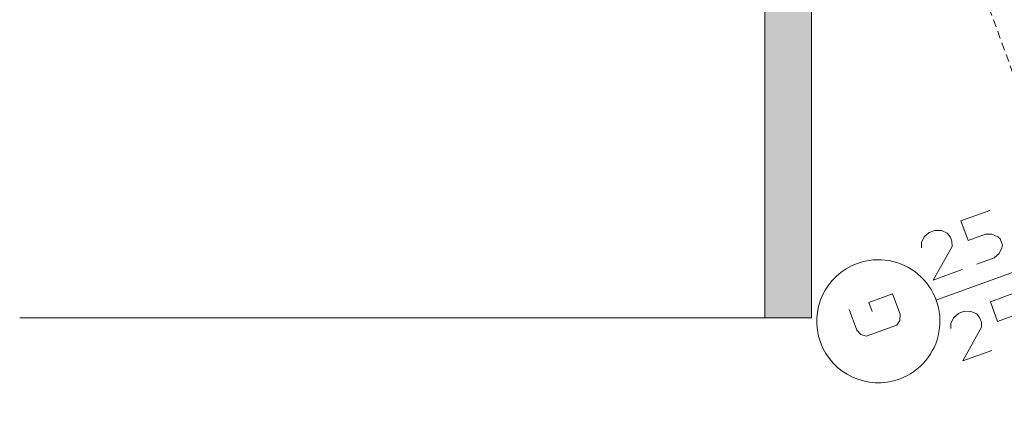
# Model space of a CAD drawing. Units: millimetres. Extents: x 0 to 84150, y 0 to 59010.
# Drawn here: x 3589 to 9987, y 5364 to 7850 of the extents above; entities that cross this region are included whole.
import ezdxf

# ---------------------------------------------------------------- set-up
doc = ezdxf.new("R2010")
doc.units = ezdxf.units.MM
doc.linetypes.add('AUSGEZOGEN', pattern=[0, 0])
doc.linetypes.add('GESTRICHELT', pattern=[80, 50, -30])
doc.layers.get('0').update_dxf_attribs({"linetype": 'CONTINUOUS'})
doc.layers.add('1', color=18, linetype='AUSGEZOGEN', lineweight=15)
doc.layers.add('4', color=252, linetype='AUSGEZOGEN', lineweight=15)
doc.layers.add('82', color=2, linetype='AUSGEZOGEN')
doc.styles.get("Standard").update_dxf_attribs({"font": 'TXT.SHX'})

# ---------------------------------------------------------------- blocks, each defined once
blk = doc.blocks.new('_SWS_COLOR_BLOCK_4')
at = {"layer": '82', "color": 250}
for points in [[(8430.7, 5912.8), (8734.2, 9912.8), (8734.2, 5912.8)], [(8430.7, 5912.8), (8430.7, 9912.8), (8734.2, 9912.8)]]:
    blk.add_solid(points, dxfattribs=at)
blk.add_attdef('', (0, 0), '', height=1)

msp = doc.modelspace()

# ---------------------------------------------------------------- linework, layer by layer
at = {"layer": '1', "linetype": 'AUSGEZOGEN'}
for p, q in [((8430.6, 5912.8), (8430.6, 9912.8)), ((8734.18, 5912.8), (8734.18, 9912.8)), ((16182.25, 8443.08), (9549.5, 6028.93)), ((9893.14, 6611), (9705.2, 6542.6)), ((9705.2, 6542.6), (9751.72, 6414.8)), ((9498.47, 6467.35), (9466.35, 6438.63)), ((9536.06, 6481.03), (9498.47, 6467.35)), ((9579.12, 6479.68), (9536.06, 6481.03)), ((9616.26, 6463.4), (9579.12, 6479.68)), ((9637.23, 6436.98), (9616.26, 6463.4)), ((9466.35, 6438.63), (9448.37, 6402.29)), ((9449.29, 6368.57), (9448.37, 6402.29)), ((9637.23, 6436.98), (9646.8, 6410.66)), ((9646.8, 6410.66), (9647.72, 6376.94)), ((9751.72, 6414.8), (9864.48, 6455.84)), ((9864.48, 6455.84), (9906.86, 6456.36)), ((9906.86, 6456.36), (9944.68, 6438.2)), ((9944.68, 6438.2), (9960.18, 6426.82)), ((9960.18, 6426.82), (9975.22, 6385.47)), ((9525.9, 6158.08), (9647.72, 6376.94)), ((9970.67, 6366.79), (9952.69, 6330.44)), ((9975.22, 6385.47), (9970.67, 6366.79)), ((9807.81, 6260.69), (9920.57, 6301.73)), ((9952.69, 6330.44), (9920.57, 6301.73)), ((9525.9, 6158.08), (9713.84, 6226.48)), ((10084.44, 6085.32), (9896.5, 6016.92)), ((9107.59, 6012.33), (9261.7, 6068.42)), ((9261.7, 6068.42), (9310.04, 5935.61)), ((9896.5, 6016.92), (9943.02, 5889.12)), ((8979.79, 5965.81), (9028.13, 5833)), ((9128.56, 5954.69), (9107.59, 6012.33)), ((9727.36, 5955.35), (9689.77, 5941.67)), ((9770.42, 5954), (9727.36, 5955.35)), ((9807.56, 5937.72), (9770.42, 5954)), ((3589.05, 5912.8), (8430.6, 5912.8)), ((8430.6, 5912.8), (8734.18, 5912.8)), ((9307.77, 5895.06), (9288.75, 5865.43)), ((9310.04, 5935.61), (9307.77, 5895.06)), ((9657.65, 5912.95), (9639.67, 5876.61)), ((9689.77, 5941.67), (9657.65, 5912.95)), ((9828.53, 5911.3), (9807.56, 5937.72)), ((9828.53, 5911.3), (9838.1, 5884.98)), ((9943.02, 5889.12), (10055.78, 5930.16)), ((9055.93, 5803.39), (9028.13, 5833)), ((9288.75, 5865.43), (9089.54, 5792.92)), ((9640.59, 5842.89), (9639.67, 5876.61)), ((9717.2, 5632.4), (9839.02, 5851.26)), ((9838.1, 5884.98), (9839.02, 5851.26)), ((9089.54, 5792.92), (9055.93, 5803.39)), ((9717.2, 5632.4), (9905.14, 5700.8))]:
    msp.add_line(p, q, dxfattribs=at)
for radius, start, end in [(400, 290.000117, 110.005117), (399.99, 110.003789, 290.000789)]:
    msp.add_arc((9168.72, 5890.35), radius, start, end, dxfattribs=at)
at = {"layer": '4', "linetype": 'GESTRICHELT'}
msp.add_line((6496.58, 17247.35), (11663.4, 3051.63), dxfattribs=at)

# ---------------------------------------------------------------- block references
msp.add_blockref('_SWS_COLOR_BLOCK_4', (0, 0))

doc.saveas('drawing.dxf')
